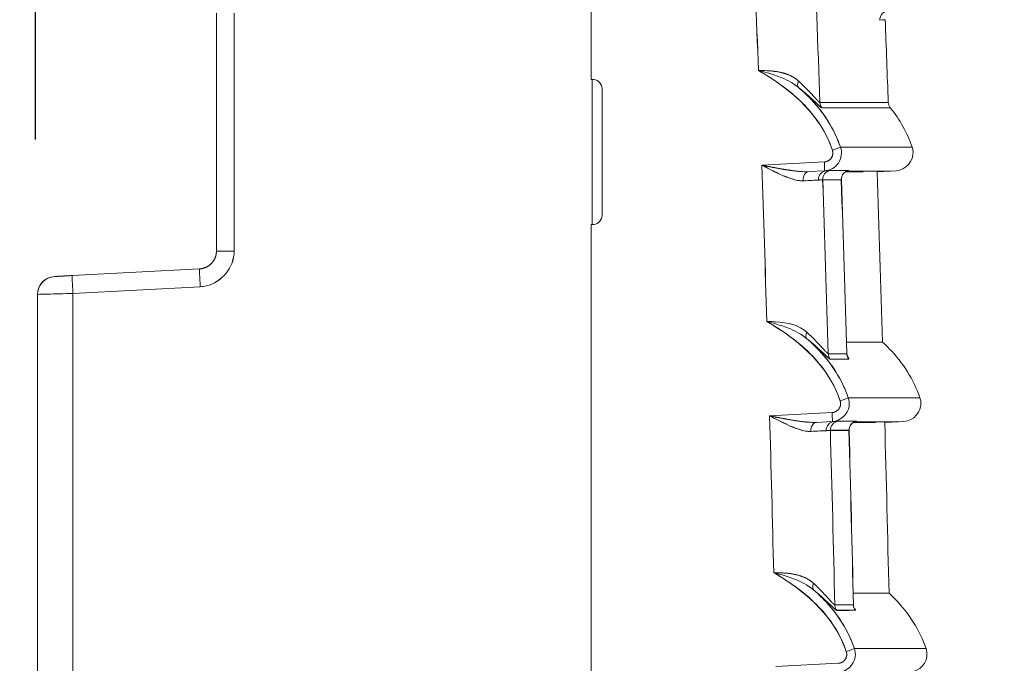
# Model space of a CAD drawing. Units: inches. Extents: x -242 to 598, y 2 to 596.
# Drawn here: x -60 to -32, y 260 to 277 of the extents above; entities that cross this region are included whole.
import ezdxf

# ---------------------------------------------------------------- set-up
doc = ezdxf.new("R2010")
doc.units = ezdxf.units.IN
doc.header["$MEASUREMENT"] = 0
doc.layers.add('Dimensions', color=7, linetype='Continuous')
doc.styles.get("Standard").update_dxf_attribs({"font": 'romans.shx', "width": 0.8})
doc.dimstyles.new('SLDDIMSTYLE2', dxfattribs={"dimscale": 5, "dimtxt": 1.28, "dimasz": 1.5, "dimexe": 1, "dimexo": 1, "dimgap": 0.926042, "dimtad": 1, "dimdec": 0, "dimrnd": 1e-09, "dimzin": 12, "dimdsep": 46, "dimtxsty": 'Standard', "dimcen": 2, "dimadec": 0, "dimazin": 3, "dimtfac": 1, "dimtdec": 0, "dimtmove": 0, "dimatfit": 0, "dimfxl": 1, "dimfrac": 2, "dimtolj": 1, "dimtzin": 12, "dimarcsym": 0})

# ---------------------------------------------------------------- blocks, each defined once
blk = doc.blocks.new('*D7')
at = {"layer": 'Defpoints', "color": 0, "transparency": 16777216}
for p in [(-59.154, 326.535), (-32.155, 284.013), (-59.154, 269.13)]:
    blk.add_point(p, dxfattribs=at)
at = {"layer": 'Dimensions', "color": 0, "lineweight": -2, "transparency": 16777216}
for p, q in [((-59.154, 274.13), (-59.154, 331.535)), ((-32.155, 289.013), (-32.155, 331.535)), ((-39.655, 326.535), (-51.654, 326.535))]:
    blk.add_line(p, q, dxfattribs=at)
at = {"layer": 'Dimensions', "color": 0, "transparency": 16777216}
for points in [[(-51.654, 327.785), (-51.654, 325.285), (-59.154, 326.535)], [(-39.655, 327.785), (-39.655, 325.285), (-32.155, 326.535)]]:
    blk.add_solid(points, dxfattribs=at)
at = {"layer": 'Dimensions', "color": 0, "transparency": 16777216, "insert": (-45.655, 334.365), "char_height": 6.4, "attachment_point": 5}
blk.add_mtext('\\A1;27', dxfattribs=at)
blk = doc.blocks.new('*D8')
at = {"layer": 'Defpoints', "color": 0, "transparency": 16777216}
for p in [(-51.671, 280.747), (-94.154, 190.76), (-58.162, 190.76)]:
    blk.add_point(p, dxfattribs=at)
at = {"layer": 'Dimensions', "color": 0, "lineweight": -2, "transparency": 16777216}
for p, q in [((-56.671, 280.747), (-99.154, 280.747)), ((-94.154, 273.247), (-94.154, 198.26)), ((-63.162, 190.76), (-99.154, 190.76))]:
    blk.add_line(p, q, dxfattribs=at)
at = {"layer": 'Dimensions', "color": 0, "transparency": 16777216}
for points in [[(-95.404, 273.247), (-92.904, 273.247), (-94.154, 280.747)], [(-95.404, 198.26), (-92.904, 198.26), (-94.154, 190.76)]]:
    blk.add_solid(points, dxfattribs=at)
at = {"layer": 'Dimensions', "color": 0, "transparency": 16777216, "insert": (-101.984, 235.753), "char_height": 6.4, "attachment_point": 5, "rotation": 90}
blk.add_mtext('\\A1;90', dxfattribs=at)
blk = doc.blocks.new('*D9')
at = {"layer": 'Defpoints', "color": 0, "transparency": 16777216}
for p in [(-43.666, 292.737), (-109.154, 178.621), (-36.136, 178.621)]:
    blk.add_point(p, dxfattribs=at)
at = {"layer": 'Dimensions', "color": 0, "lineweight": -2, "transparency": 16777216}
for p, q in [((-48.666, 292.737), (-114.154, 292.737)), ((-109.154, 285.237), (-109.154, 186.121)), ((-41.136, 178.621), (-114.154, 178.621))]:
    blk.add_line(p, q, dxfattribs=at)
at = {"layer": 'Dimensions', "color": 0, "transparency": 16777216}
for points in [[(-110.404, 285.237), (-107.904, 285.237), (-109.154, 292.737)], [(-110.404, 186.121), (-107.904, 186.121), (-109.154, 178.621)]]:
    blk.add_solid(points, dxfattribs=at)
at = {"layer": 'Dimensions', "color": 0, "transparency": 16777216, "insert": (-116.984, 235.679), "char_height": 6.4, "attachment_point": 5, "rotation": 90}
blk.add_mtext('\\A1;114', dxfattribs=at)

msp = doc.modelspace()

# ---------------------------------------------------------------- linework, layer by layer
at = {"color": 7, "linetype": 'Continuous', "lineweight": 18, "extrusion": (0, 1, 0)}
for p, q in [((-43.666, 275.801), (-43.666, 289.496)), ((-43.666, 289.496), (-43.666, 275.801)), ((-54.115, 277.644), (-54.115, 271.021)), ((-54.115, 271.021), (-54.115, 277.644)), ((-53.621, 271.021), (-53.621, 277.644)), ((-53.621, 277.644), (-53.621, 271.021)), ((-43.594, 275.794), (-43.666, 275.801)), ((-43.594, 275.794), (-43.666, 275.801)), ((-43.638, 275.798), (-43.638, 271.759)), ((-43.638, 271.759), (-43.638, 275.798)), ((-43.367, 272.012), (-43.367, 275.546)), ((-43.367, 272.012), (-43.367, 275.546)), ((-37.171, 273.503), (-38.915, 273.412)), ((-37.171, 273.503), (-38.915, 273.412)), ((-37.605, 273.231), (-37.166, 273.254)), ((-37.166, 273.254), (-37.605, 273.231)), ((-35.698, 273.226), (-35.323, 273.246)), ((-35.698, 273.226), (-35.323, 273.246)), ((-35.323, 273.246), (-35.169, 273.254)), ((-35.323, 273.246), (-35.169, 273.254)), ((-43.594, 271.763), (-43.666, 271.757)), ((-43.666, 271.757), (-43.594, 271.763)), ((-43.666, 182.207), (-43.666, 271.757)), ((-43.666, 271.757), (-43.666, 182.207)), ((-54.115, 271.021), (-53.621, 271.021)), ((-58.137, 270.337), (-54.588, 270.523)), ((-54.588, 270.523), (-58.137, 270.337)), ((-59.104, 193.081), (-59.104, 269.813)), ((-58.115, 269.839), (-54.566, 270.025)), ((-54.566, 270.025), (-58.115, 269.839)), ((-58.115, 193.081), (-58.115, 269.839)), ((-58.115, 269.839), (-58.115, 193.081)), ((-36.955, 266.522), (-38.697, 266.43)), ((-36.955, 266.522), (-38.697, 266.43)), ((-37.39, 266.249), (-36.95, 266.272)), ((-36.95, 266.272), (-37.39, 266.249)), ((-35.487, 266.244), (-35.107, 266.264)), ((-35.487, 266.244), (-35.107, 266.264)), ((-35.107, 266.264), (-34.953, 266.272)), ((-35.107, 266.264), (-34.953, 266.272)), ((-36.783, 259.539), (-38.523, 259.448))]:
    msp.add_line(p, q, dxfattribs=at)
at = {"color": 7, "linetype": 'Continuous', "lineweight": 18}
for centre, radius, start, end in [((-1132.299, 235.861), 1097.613, 2.051701, 2.172149), ((-1132.299, 235.861), 1097.613, 2.051701, 2.172149), ((-35.14, 275.166), 0.249, 182.0523, 219.1138), ((-58.606, 269.813), 0.499, 93, 180)]:
    msp.add_arc(centre, radius, start, end, dxfattribs=at)
at = {"color": 7, "linetype": 'Continuous', "lineweight": 18, "extrusion": (0, 0, -1)}
msp.add_arc((35.14, 275.166), 0.249, 320.8862, 357.9477, dxfattribs=at)
at = {"color": 7, "linetype": 'Continuous', "lineweight": 18}
for centre, major_axis, ratio, start_param, end_param in [((-1127.539, 235.862), (0, 1089.935), 0.999391, -1.533916, -1.529929), ((-43.615, 275.547), (0.168, -0.183), 0.99425, 1.269672, 1.890545), ((-37.725, 275.76), (-0.156, -0.195), 0.562467, -1.120154, -0.055805), ((-37.045, 275.165), (0, -0.249), 0.997612, -1.535521, -0.890095), ((-832.862, 274.677), (797.528, 0.332), 0.000001, 0, 0.069133), ((-36.955, 273.833), (-0.235, -0.08), 0.011278, -4.685432, -3.20822), ((-831.984, 273.912), (797.262, 0.001), 0, -0.000001, 0.070812), ((-1127.541, 235.862), (0, 1089.936), 0.999391, -1.540335, -1.536338), ((-37.179, 273.501), (-0.013, 0.247), 0.034851, -3.138458, -1.565549), ((-37.593, 272.984), (0.01, -0.248), 0.685611, -3.1314, -1.569244), ((-37.105, 273.006), (0, 0.248), 0.930282, 0.050376, 1.609798), ((-36.972, 273.017), (0.116, 0.219), 0.993763, 0.663247, 2.095594), ((-489.625, 249.416), (454.46, 23.734), 0.004874, 0.092458, 0.093635), ((-832.743, 273.32), (797.634, -0.059), 0, 0.058962, 0.069135), ((-36.452, 273.017), (0.126, 0.214), 0.994098, 0.70873, 2.141656), ((-832.95, 273.007), (797.635, 0), 0.000004, 0.058946, 0.069116), ((-1131.779, 235.861), (-231.949, 1070.877), 1, -1.754617, -1.750191), ((-43.615, 272.01), (-0.168, -0.183), 0.99425, 1.251048, 1.871921), ((-54.562, 270.025), (-0.026, 0.498), 0.008715, 0, 1.57034), ((-37.492, 268.764), (-0.157, -0.194), 0.563077, -1.121421, -0.056101), ((-36.816, 268.167), (0, -0.249), 0.997614, -1.542269, -0.89557), ((-832.95, 268.16), (797.789, 0.003), 0.000059, -0.069094, -0.058933), ((-36.297, 268.168), (0, -0.249), 0.998264, -1.54228, -0.895134), ((-832.879, 267.432), (797.773, 0.581), 0.000001, -0.069102, -0.05894), ((-36.739, 266.852), (-0.235, -0.08), 0.011278, -4.685432, -3.208211), ((-831.769, 266.93), (797.262, 0.001), 0, -0.000001, 0.070802), ((-36.963, 266.52), (-0.013, 0.247), 0.034851, -3.138458, -1.565549), ((-1127.55, 235.861), (0, 1089.946), 0.999391, -1.546754, -1.542746), ((-37.378, 266.002), (0.01, -0.248), 0.685592, -3.131428, -1.573547), ((-36.889, 266.025), (0, -0.248), 0.930949, -3.091062, -1.537591), ((-36.756, 266.035), (0.117, 0.219), 0.993816, 0.663891, 2.091183), ((-493.305, 242.23), (458.356, 23.94), 0.004853, 0.092047, 0.093224), ((-36.238, 266.035), (0.127, 0.214), 0.994147, 0.709743, 2.137806), ((-832.959, 266.167), (797.859, -0.141), 0, -0.069088, -0.05893), ((-832.95, 266.027), (797.85, 0), 0.000005, 0.05893, 0.069088), ((-1131.778, 235.861), (74.493, 1093.173), 1, -1.479663, -1.475223), ((-37.304, 261.767), (-0.157, -0.194), 0.563693, -1.122705, -0.056396), ((-36.631, 261.168), (0, -0.249), 0.997616, -1.548945, -0.900906), ((-832.95, 261.163), (797.972, 0.004), 0.000078, -0.06907, -0.058919), ((-832.858, 260.235), (797.935, 0.781), 0.000003, -0.06908, -0.058928), ((-36.113, 261.169), (0, -0.249), 0.998265, -1.548956, -0.900422), ((-36.567, 259.869), (-0.235, -0.08), 0.011278, -4.685432, -3.208204), ((-831.597, 259.948), (797.262, 0.001), 0, -0.000001, 0.070795)]:
    msp.add_ellipse(centre, major_axis=major_axis, ratio=ratio, start_param=start_param, end_param=end_param, dxfattribs=at)
at = {"color": 7, "linetype": 'Continuous', "lineweight": 18, "extrusion": (0, 0, -1)}
for centre, major_axis, ratio, start_param, end_param in [((-1127.538, 235.862), (0, -1089.933), 0.999391, -1.611663, -1.607676), ((-1127.589, 235.862), (0, -1091.669), 0.999389, -1.611226, -1.606799), ((-1127.593, 235.861), (0.001, -1091.673), 0.999389, -1.611225, -1.606798), ((-35.378, 277.461), (-0.161, -0.189), 0.993936, 0.822122, 2.350671), ((-829.519, 207.994), (794.044, 69.469), 0, 0, 0.019491), ((-37.725, 275.76), (-0.156, -0.195), 0.562467, 0.055805, 1.120154), ((-37.045, 275.165), (0, 0.249), 0.997612, -2.251497, -1.606072), ((-36.955, 273.833), (-0.235, -0.08), 0.01128, -3.074964, -1.597752), ((-1127.538, 235.862), (0, -1089.934), 0.999391, -1.605255, -1.601257), ((-37.179, 273.501), (-0.013, 0.247), 0.034851, -4.717636, -3.144728), ((-37.593, 272.984), (-0.01, 0.248), 0.685612, -1.572349, -0.010192), ((-37.105, 273.006), (0, 0.248), 0.930282, -1.609798, -0.050376), ((-36.972, 273.017), (-0.116, -0.219), 0.993763, 1.045998, 2.478346), ((-832.433, 273.264), (797.323, -0.004), 0.000005, -0.069137, -0.05896), ((-36.452, 273.017), (-0.126, -0.214), 0.994098, 0.999936, 2.432863), ((-941.54, 273.163), (905.842, 0.063), 0, -0.044104, -0.029464), ((-832.582, 273.246), (797.259, 0), 0, -0.055262, 0), ((-38.958, 272.905), (1.743, 0.096), 0.004328, -0.815343, -0.374879), ((-1127.591, 235.861), (0, -1091.672), 0.999389, -1.604829, -1.600387), ((-832.946, 273.104), (797.632, -0.097), 0, -0.069116, -0.058946), ((-1127.596, 235.861), (0.001, -1091.676), 0.999389, -1.604828, -1.600386), ((-1131.778, 235.861), (246.224, -1067.684), 1, -1.378051, -1.373626), ((-58.111, 269.839), (-0.026, 0.498), 0.008715, -1.57034, 0), ((-37.492, 268.764), (-0.157, -0.194), 0.563077, 0.056101, 1.121421), ((-942.135, 269.559), (-906.586, 1.077), 0.000001, 3.141593, 3.141616), ((-832.985, 267.447), (797.824, 0.714), 0.000001, 0.058933, 0.069093), ((-36.816, 268.167), (0, 0.249), 0.997614, -2.246022, -1.599324), ((-36.297, 268.168), (0, 0.249), 0.998264, -2.246458, -1.599313), ((-832.428, 268.014), (797.321, -0.001), 0.000048, 0.058938, 0.069106), ((-36.739, 266.852), (-0.235, -0.08), 0.01128, -3.074973, -1.597752), ((-36.963, 266.52), (-0.013, 0.247), 0.034851, -4.717636, -3.144727), ((-1127.546, 235.861), (0, -1089.942), 0.999391, -1.598846, -1.594838), ((-37.378, 266.002), (-0.01, 0.248), 0.685593, -1.568046, -0.010165), ((-36.889, 266.025), (0, 0.248), 0.930949, -1.604003, -0.050531), ((-36.756, 266.035), (-0.117, -0.219), 0.993816, 1.050409, 2.477702), ((-832.674, 266.368), (797.78, -0.089), 0, 0.058952, 0.069113), ((-832.216, 266.284), (797.321, -0.005), 0.000007, -0.069116, -0.058949), ((-36.238, 266.035), (-0.127, -0.214), 0.994147, 1.003788, 2.431848), ((-941.361, 266.18), (905.874, 0.064), 0, -0.044022, -0.023751), ((-832.366, 266.264), (797.259, 0), 0.000001, -0.055275, 0.000011), ((-38.742, 265.924), (1.743, 0.097), 0.004296, -0.815423, -0.373163), ((-1127.598, 235.861), (0, -1091.678), 0.999389, -1.598432, -1.593975), ((-1127.598, 235.861), (0.001, -1091.678), 0.999389, -1.598432, -1.593975), ((-1131.777, 235.861), (-70.157, -1093.459), 1, -1.662404, -1.657964), ((-37.304, 261.767), (-0.157, -0.194), 0.563693, 0.056396, 1.122706), ((-941.883, 262.565), (-906.514, 1.073), 0.000001, 3.141593, 3.161693), ((-832.974, 260.237), (797.997, 0.928), 0.000004, 0.058919, 0.06907), ((-36.631, 261.168), (0, 0.249), 0.997616, -2.240687, -1.592647), ((-832.243, 261.017), (797.319, 0), 0.000066, 0.058924, 0.069084), ((-36.113, 261.169), (0, 0.249), 0.998265, -2.24117, -1.592636), ((-36.567, 259.869), (-0.235, -0.08), 0.01128, -3.07498, -1.597752)]:
    msp.add_ellipse(centre, major_axis=major_axis, ratio=ratio, start_param=start_param, end_param=end_param, dxfattribs=at)
at = {"color": 7, "linetype": 'Continuous', "lineweight": 18}
for points, degree in [([(-38.768, 276.043), (-38.846, 276.047), (-38.927, 276.049), (-39.009, 276.049)], 3), ([(-38.767, 275.986), (-38.847, 276.009), (-38.928, 276.03), (-39.009, 276.049)], 3), ([(-38.872, 276.047), (-38.907, 276.048), (-38.941, 276.049), (-38.975, 276.049), (-39.009, 276.049)], 4), ([(-37.892, 275.755), (-38.05, 275.903), (-38.271, 275.996), (-38.518, 276.031), (-38.77, 276.043)], 4), ([(-38.769, 275.986), (-38.625, 275.944), (-38.483, 275.896), (-38.352, 275.843)], 3), ([(-38.089, 275.712), (-38.173, 275.762), (-38.261, 275.805), (-38.352, 275.844)], 3), ([(-43.584, 275.793), (-43.633, 275.798), (-43.666, 275.801), (-43.666, 275.801)], 3), ([(-43.594, 275.794), (-43.472, 275.784), (-43.367, 275.669), (-43.367, 275.546)], 3), ([(-38.089, 275.712), (-38.016, 275.668), (-37.948, 275.622), (-37.887, 275.571)], 3), ([(-37.887, 275.571), (-37.945, 275.618), (-38.006, 275.661), (-38.07, 275.701)], 3), ([(-38.043, 275.684), (-38.043, 275.684), (-38.043, 275.684), (-38.043, 275.684), (-38.043, 275.684), (-38.043, 275.684)], 5), ([(-38.043, 275.684), (-38.043, 275.684), (-38.043, 275.684), (-38.043, 275.684)], 3), ([(-38.042, 275.683), (-38.042, 275.683), (-38.042, 275.683), (-38.042, 275.683)], 3), ([(-38.042, 275.683), (-38.042, 275.683), (-38.042, 275.683), (-38.042, 275.683)], 3), ([(-37.294, 275.156), (-37.298, 275.156), (-37.306, 275.161), (-37.316, 275.17)], 3), ([(-35.389, 275.157), (-35.389, 275.157), (-35.58, 275.159), (-35.961, 275.157), (-36.532, 275.157), (-37.294, 275.156)], 5), ([(-37.239, 275.008), (-35.969, 275.008), (-35.334, 275.009), (-35.334, 275.009)], 3), ([(-34.723, 273.913), (-34.859, 274.314), (-35.069, 274.684), (-35.334, 275.009)], 3), ([(-34.723, 273.913), (-34.859, 274.314), (-35.069, 274.684), (-35.334, 275.009)], 3), ([(-38.915, 273.412), (-38.757, 273.332), (-38.601, 273.251), (-38.439, 273.177)], 3), ([(-37.782, 273.232), (-38.011, 273.244), (-38.241, 273.284), (-38.464, 273.321), (-38.69, 273.368), (-38.915, 273.412)], 5), ([(-38.33, 273.301), (-38.33, 273.301), (-38.33, 273.301), (-38.33, 273.302)], 3), ([(-38.329, 273.302), (-38.329, 273.301), (-38.329, 273.301), (-38.329, 273.301)], 3), ([(-38.172, 273.275), (-38.172, 273.275), (-38.172, 273.276), (-38.172, 273.276)], 3), ([(-38.171, 273.275), (-38.171, 273.275), (-38.171, 273.275), (-38.171, 273.276), (-38.171, 273.276), (-38.171, 273.276)], 5), ([(-38.171, 273.276), (-38.171, 273.276), (-38.171, 273.275), (-38.171, 273.275)], 3), ([(-38.171, 273.276), (-38.171, 273.276), (-38.171, 273.275), (-38.171, 273.275)], 3), ([(-37.782, 273.232), (-37.719, 273.229), (-37.659, 273.228), (-37.605, 273.231)], 3), ([(-37.117, 273.254), (-37.061, 273.256), (-37.028, 273.261), (-37.014, 273.261)], 3), ([(-36.579, 273.226), (-36.579, 273.226), (-36.579, 273.226), (-36.579, 273.226)], 3), ([(-36.495, 273.261), (-36.483, 273.261), (-36.489, 273.257), (-36.512, 273.254)], 3), ([(-36.495, 273.261), (-36.483, 273.261), (-36.489, 273.257), (-36.512, 273.254)], 3), ([(-36.512, 273.254), (-36.498, 273.256), (-36.49, 273.258), (-36.486, 273.26), (-36.488, 273.261), (-36.495, 273.261)], 5), ([(-36.495, 273.261), (-36.483, 273.261), (-36.489, 273.257), (-36.512, 273.254)], 3), ([(-36.512, 273.254), (-36.512, 273.254), (-36.512, 273.254), (-36.512, 273.254)], 3), ([(-35.698, 273.226), (-35.645, 271.645), (-35.595, 270.063), (-35.549, 268.482)], 3), ([(-38.168, 273.062), (-38.168, 273.062), (-38.168, 273.062), (-38.168, 273.062), (-38.168, 273.062), (-38.168, 273.062)], 5), ([(-38.168, 273.062), (-38.168, 273.062), (-38.168, 273.062), (-38.168, 273.062)], 3), ([(-38.167, 273.062), (-38.167, 273.062), (-38.167, 273.062), (-38.167, 273.061)], 3), ([(-38.167, 273.062), (-38.167, 273.062), (-38.167, 273.062), (-38.167, 273.061)], 3), ([(-37.336, 272.997), (-37.27, 273), (-37.231, 273.007), (-37.219, 273.007)], 3), ([(-37.336, 272.997), (-37.296, 272.999), (-37.264, 273.002), (-37.241, 273.006), (-37.226, 273.007), (-37.219, 273.007)], 5), ([(-36.696, 273.006), (-36.696, 273.007), (-36.697, 273.007), (-36.7, 273.007)], 3), ([(-36.7, 273.007), (-36.697, 273.007), (-36.696, 273.007), (-36.696, 273.006)], 3), ([(-36.696, 273.006), (-36.641, 271.393), (-36.59, 269.779), (-36.543, 268.166)], 3), ([(-43.367, 272.012), (-43.367, 271.888), (-43.472, 271.774), (-43.594, 271.763)], 3), ([(-54.588, 270.523), (-54.437, 270.531), (-54.289, 270.596), (-54.173, 270.718), (-54.115, 270.87), (-54.115, 271.021)], 5), ([(-58.632, 270.311), (-58.632, 270.311), (-58.571, 270.314), (-58.448, 270.321), (-58.293, 270.329), (-58.137, 270.337)], 5), ([(-58.137, 270.337), (-58.397, 270.323), (-58.632, 270.311), (-58.632, 270.311)], 3), ([(-59.104, 269.813), (-59.104, 270.065), (-58.884, 270.298), (-58.632, 270.311)], 3), ([(-38.532, 269.05), (-38.611, 269.054), (-38.692, 269.056), (-38.773, 269.057)], 3), ([(-38.532, 268.993), (-38.612, 269.016), (-38.693, 269.037), (-38.773, 269.057)], 3), ([(-37.659, 268.76), (-37.869, 268.958), (-38.198, 269.029), (-38.534, 269.05)], 3), ([(-38.534, 268.993), (-38.39, 268.951), (-38.249, 268.903), (-38.118, 268.85)], 3), ([(-38.048, 268.974), (-38.048, 268.975), (-38.048, 268.975), (-38.048, 268.975)], 3), ([(-38.048, 268.974), (-38.048, 268.974), (-38.048, 268.974), (-38.048, 268.975), (-38.048, 268.975), (-38.048, 268.975)], 5), ([(-38.048, 268.974), (-38.048, 268.974), (-38.048, 268.974), (-38.048, 268.974)], 3), ([(-37.856, 268.718), (-37.94, 268.768), (-38.028, 268.811), (-38.118, 268.85)], 3), ([(-37.856, 268.718), (-37.783, 268.673), (-37.716, 268.627), (-37.655, 268.576)], 3), ([(-37.655, 268.576), (-37.712, 268.623), (-37.773, 268.667), (-37.837, 268.706)], 3), ([(-37.065, 268.16), (-37.07, 268.16), (-37.079, 268.166), (-37.091, 268.177)], 3), ([(-36.546, 268.16), (-36.544, 268.16), (-36.543, 268.162), (-36.543, 268.166)], 3), ([(-36.532, 268.102), (-36.496, 268.047), (-36.479, 268.011), (-36.491, 268.011)], 3), ([(-36.532, 268.102), (-36.532, 268.102), (-36.532, 268.102), (-36.532, 268.102)], 3), ([(-36.491, 268.011), (-36.487, 268.011), (-36.486, 268.016), (-36.488, 268.024), (-36.493, 268.036), (-36.501, 268.051)], 5), ([(-38.697, 266.43), (-38.538, 266.35), (-38.381, 266.269), (-38.218, 266.194)], 3), ([(-37.566, 266.251), (-37.794, 266.262), (-38.024, 266.302), (-38.246, 266.34), (-38.472, 266.386), (-38.697, 266.43)], 5), ([(-38.113, 266.32), (-38.113, 266.32), (-38.113, 266.32), (-38.113, 266.32)], 3), ([(-38.113, 266.32), (-38.113, 266.32), (-38.113, 266.32), (-38.113, 266.319)], 3), ([(-37.957, 266.294), (-37.957, 266.294), (-37.957, 266.294), (-37.957, 266.294)], 3), ([(-37.957, 266.294), (-37.957, 266.294), (-37.957, 266.294), (-37.957, 266.294), (-37.957, 266.294), (-37.957, 266.294)], 5), ([(-37.956, 266.294), (-37.956, 266.294), (-37.956, 266.294), (-37.956, 266.294)], 3), ([(-37.566, 266.251), (-37.503, 266.247), (-37.444, 266.247), (-37.39, 266.249)], 3), ([(-36.9, 266.272), (-36.845, 266.275), (-36.813, 266.279), (-36.799, 266.279)], 3), ([(-36.364, 266.244), (-36.364, 266.244), (-36.364, 266.244), (-36.364, 266.244)], 3), ([(-36.324, 266.264), (-36.324, 266.264), (-36.324, 266.264), (-36.324, 266.264)], 3), ([(-36.28, 266.279), (-36.268, 266.279), (-36.274, 266.275), (-36.297, 266.273)], 3), ([(-36.28, 266.279), (-36.268, 266.279), (-36.274, 266.275), (-36.297, 266.273)], 3), ([(-36.28, 266.279), (-36.268, 266.279), (-36.274, 266.275), (-36.297, 266.273)], 3), ([(-36.297, 266.273), (-36.297, 266.273), (-36.297, 266.273), (-36.297, 266.273)], 3), ([(-35.487, 266.244), (-35.445, 264.66), (-35.406, 263.076), (-35.369, 261.491)], 3), ([(-37.954, 266.082), (-37.954, 266.082), (-37.954, 266.082), (-37.954, 266.082)], 3), ([(-37.954, 266.082), (-37.954, 266.082), (-37.954, 266.082), (-37.954, 266.082), (-37.954, 266.082), (-37.954, 266.082)], 5), ([(-37.954, 266.082), (-37.954, 266.082), (-37.954, 266.082), (-37.954, 266.081)], 3), ([(-37.119, 266.017), (-37.055, 266.02), (-37.016, 266.027), (-37.004, 266.027)], 3), ([(-37.119, 266.017), (-37.08, 266.019), (-37.049, 266.022), (-37.026, 266.025), (-37.011, 266.027), (-37.004, 266.027)], 5), ([(-36.482, 266.026), (-36.482, 266.027), (-36.483, 266.027), (-36.485, 266.027)], 3), ([(-36.485, 266.027), (-36.483, 266.027), (-36.482, 266.027), (-36.482, 266.026)], 3), ([(-36.482, 266.026), (-36.437, 264.407), (-36.396, 262.788), (-36.359, 261.168)], 3), ([(-38.341, 262.056), (-38.42, 262.06), (-38.501, 262.062), (-38.583, 262.063)], 3), ([(-38.341, 261.998), (-38.421, 262.022), (-38.502, 262.043), (-38.583, 262.063)], 3), ([(-38.443, 262.06), (-38.478, 262.061), (-38.513, 262.062), (-38.548, 262.063), (-38.583, 262.063)], 4), ([(-37.471, 261.764), (-37.627, 261.913), (-37.847, 262.006), (-38.093, 262.043), (-38.343, 262.056)], 4), ([(-38.343, 261.999), (-38.2, 261.956), (-38.06, 261.908), (-37.93, 261.855)], 3), ([(-37.668, 261.722), (-37.751, 261.772), (-37.839, 261.816), (-37.93, 261.855)], 3), ([(-37.86, 261.98), (-37.86, 261.98), (-37.86, 261.98), (-37.86, 261.98)], 3), ([(-37.859, 261.98), (-37.859, 261.98), (-37.859, 261.98), (-37.859, 261.98), (-37.859, 261.98), (-37.859, 261.98)], 5), ([(-37.859, 261.98), (-37.859, 261.98), (-37.859, 261.98), (-37.859, 261.979)], 3), ([(-37.668, 261.722), (-37.595, 261.677), (-37.528, 261.631), (-37.467, 261.579)], 3), ([(-37.467, 261.579), (-37.524, 261.627), (-37.585, 261.67), (-37.649, 261.71)], 3), ([(-36.88, 261.163), (-36.885, 261.163), (-36.894, 261.169), (-36.906, 261.179)], 3), ([(-36.362, 261.163), (-36.36, 261.163), (-36.359, 261.165), (-36.359, 261.168)], 3), ([(-36.348, 261.104), (-36.348, 261.104), (-36.348, 261.104), (-36.348, 261.104)], 3), ([(-36.318, 261.055), (-36.304, 261.029), (-36.3, 261.014), (-36.308, 261.014)], 3), ([(-36.308, 261.014), (-36.303, 261.014), (-36.302, 261.018), (-36.305, 261.027), (-36.31, 261.04), (-36.318, 261.055)], 5)]:
    msp.add_open_spline(points, degree=degree, dxfattribs=at)
for points, degree, knots in [([(-39.009, 276.049), (-38.529, 275.773), (-38.078, 275.457), (-37.71, 275.07), (-37.372, 274.714), (-37.106, 274.296), (-36.948, 273.833)], 3, [0, 0, 0, 0, 1.624879, 1.624879, 1.624879, 3.116413, 3.116413, 3.116413, 3.116413]), ([(-39.009, 276.049), (-38.166, 275.564), (-37.412, 274.93), (-37.04, 274.072), (-37.006, 273.994), (-36.975, 273.914), (-36.948, 273.833)], 3, [0, 0, 0, 0, 2.879145, 2.879145, 2.879145, 3.142647, 3.142647, 3.142647, 3.142647]), ([(-38.087, 275.89), (-38.156, 275.926), (-38.237, 275.958), (-38.331, 275.982), (-38.349, 275.987), (-38.367, 275.991), (-38.386, 275.996)], 3, [0.3383789, 0.3383789, 0.3383789, 0.3383789, 0.6466318, 0.6466318, 0.6466318, 0.7056732, 0.7056732, 0.7056732, 0.7056732]), ([(-37.316, 275.17), (-37.335, 275.186), (-37.362, 275.214), (-37.396, 275.25), (-37.495, 275.359), (-37.621, 275.493), (-37.705, 275.579), (-37.796, 275.666), (-37.892, 275.755)], 5, [3.929486, 3.929486, 3.929486, 3.929486, 3.929486, 3.929486, 4.666834, 4.666834, 4.666834, 5.907817, 5.907817, 5.907817, 5.907817, 5.907817, 5.907817]), ([(-36.721, 273.913), (-36.891, 274.412), (-37.178, 274.864), (-37.538, 275.241), (-37.648, 275.357), (-37.765, 275.467), (-37.887, 275.571)], 3, [0, 0, 0, 0, 1.578823, 1.578823, 1.578823, 2.064074, 2.064074, 2.064074, 2.064074]), ([(-37.887, 275.571), (-37.713, 275.432), (-37.557, 275.291), (-37.434, 275.175), (-37.336, 275.084), (-37.258, 275.008), (-37.239, 275.008)], 3, [-5.907817, -5.907817, -5.907817, -5.907817, -4.666834, -4.666834, -4.666834, -3.688915, -3.688915, -3.688915, -3.688915]), ([(-37.887, 275.571), (-37.777, 275.477), (-37.67, 275.378), (-37.569, 275.274), (-37.194, 274.888), (-36.896, 274.427), (-36.721, 273.913)], 3, [0, 0, 0, 0, 0.437816, 0.437816, 0.437816, 2.063364, 2.063364, 2.063364, 2.063364]), ([(-37.239, 275.008), (-37.264, 275.008), (-37.384, 275.131), (-37.54, 275.274), (-37.648, 275.372), (-37.773, 275.479), (-37.887, 275.571)], 3, [0, 0, 0, 0, 0.994042, 0.994042, 0.994042, 1.675318, 1.675318, 1.675318, 1.675318]), ([(-36.721, 273.913), (-36.671, 273.768), (-36.694, 273.599), (-36.78, 273.472), (-36.823, 273.409), (-36.88, 273.356), (-36.947, 273.318), (-37.014, 273.28), (-37.09, 273.258), (-37.166, 273.254)], 3, [0, 0, 0, 0, 0.4654391, 0.4654391, 0.4654391, 0.6981071, 0.6981071, 0.6981071, 0.9307363, 0.9307363, 0.9307363, 0.9307363]), ([(-35.169, 273.254), (-34.902, 273.268), (-34.676, 273.528), (-34.698, 273.795), (-34.702, 273.835), (-34.71, 273.875), (-34.723, 273.913)], 3, [0, 0, 0, 0, 0.884585, 0.884585, 0.884585, 1.017569, 1.017569, 1.017569, 1.017569]), ([(-35.169, 273.254), (-34.902, 273.268), (-34.676, 273.528), (-34.698, 273.795), (-34.702, 273.835), (-34.71, 273.875), (-34.723, 273.913)], 3, [0, 0, 0, 0, 0.884585, 0.884585, 0.884585, 1.017569, 1.017569, 1.017569, 1.017569]), ([(-36.948, 273.833), (-36.946, 273.827), (-36.943, 273.818), (-36.941, 273.81), (-36.936, 273.788), (-36.934, 273.765), (-36.934, 273.751), (-36.936, 273.715), (-36.944, 273.68), (-36.951, 273.66), (-36.98, 273.597), (-37.03, 273.547), (-37.073, 273.52), (-37.124, 273.505), (-37.171, 273.503)], 5, [21.651951, 21.651951, 21.651951, 21.651951, 21.651951, 21.651951, 21.747636, 21.747636, 21.747636, 21.904897, 21.904897, 21.904897, 22.141259, 22.141259, 22.141259, 22.687383, 22.687383, 22.687383, 22.687383, 22.687383, 22.687383]), ([(-36.948, 273.833), (-36.946, 273.828), (-36.944, 273.821), (-36.942, 273.814), (-36.94, 273.807), (-36.939, 273.8), (-36.938, 273.793), (-36.934, 273.77), (-36.934, 273.746), (-36.936, 273.722), (-36.941, 273.687), (-36.952, 273.653), (-36.97, 273.623), (-36.988, 273.593), (-37.013, 273.568), (-37.042, 273.547), (-37.061, 273.534), (-37.082, 273.524), (-37.104, 273.516), (-37.115, 273.512), (-37.126, 273.509), (-37.137, 273.507), (-37.149, 273.505), (-37.16, 273.504), (-37.171, 273.503)], 3, [0, 0, 0, 0, 0.021405, 0.021405, 0.021405, 0.0428101, 0.0428101, 0.0428101, 0.1131696, 0.1131696, 0.1131696, 0.2189191, 0.2189191, 0.2189191, 0.3248244, 0.3248244, 0.3248244, 0.3949182, 0.3949182, 0.3949182, 0.4290882, 0.4290882, 0.4290882, 0.4632578, 0.4632578, 0.4632578, 0.4632578]), ([(-38.915, 273.412), (-38.73, 273.375), (-38.491, 273.328), (-38.254, 273.289), (-38.092, 273.262), (-37.932, 273.241), (-37.789, 273.233)], 3, [0, 0, 0, 0, 0.686984, 0.686984, 0.686984, 1.155421, 1.155421, 1.155421, 1.155421]), ([(-38.915, 273.412), (-38.597, 273.252), (-38.28, 273.072), (-37.963, 272.998), (-37.895, 272.983), (-37.828, 272.973), (-37.763, 272.976)], 3, [-3.451785, -3.451785, -3.451785, -3.451785, -1.653361, -1.653361, -1.653361, -1.272337, -1.272337, -1.272337, -1.272337]), ([(-38.303, 273.116), (-38.233, 273.086), (-38.154, 273.054), (-38.07, 273.028), (-37.966, 272.995), (-37.859, 272.971), (-37.763, 272.976)], 3, [0.8164644, 0.8164644, 0.8164644, 0.8164644, 1.0636167, 1.0636167, 1.0636167, 1.3674492, 1.3674492, 1.3674492, 1.3674492]), ([(-36.51, 273.255), (-36.51, 273.255), (-36.51, 273.255), (-36.512, 273.255), (-36.514, 273.254), (-36.53, 273.249), (-36.535, 273.248), (-36.545, 273.244), (-36.55, 273.241), (-36.564, 273.235), (-36.573, 273.23), (-36.591, 273.218), (-36.6, 273.212), (-36.621, 273.193), (-36.633, 273.181), (-36.658, 273.15), (-36.669, 273.13), (-36.688, 273.084), (-36.694, 273.058), (-36.696, 273.024), (-36.697, 273.015), (-36.696, 273.006)], 3, [0.00829671, 0.00829671, 0.00829671, 0.00829671, 0.00962198, 0.00962198, 0.01499378, 0.01499378, 0.01663474, 0.01663474, 0.01768874, 0.01768874, 0.01915283, 0.01915283, 0.02060702, 0.02060702, 0.02263668, 0.02263668, 0.02538626, 0.02538626, 0.02848364, 0.02848364, 0.02951799, 0.02951799, 0.02951799, 0.02951799]), ([(-43.666, 271.757), (-43.666, 271.757), (-43.64, 271.759), (-43.596, 271.763), (-43.592, 271.764), (-43.588, 271.764), (-43.584, 271.764)], 3, [0, 0, 0, 0, 0.1970166, 0.1970166, 0.1970166, 0.213815, 0.213815, 0.213815, 0.213815]), ([(-54.566, 270.025), (-54.118, 270.048), (-53.711, 270.411), (-53.635, 270.853), (-53.626, 270.909), (-53.621, 270.965), (-53.621, 271.021)], 3, [0, 0, 0, 0, 1.416265, 1.416265, 1.416265, 1.593923, 1.593923, 1.593923, 1.593923]), ([(-53.621, 271.021), (-53.621, 270.572), (-53.962, 270.147), (-54.399, 270.048), (-54.454, 270.035), (-54.51, 270.028), (-54.566, 270.025)], 3, [-4.361424, -4.361424, -4.361424, -4.361424, -2.852923, -2.852923, -2.852923, -2.663695, -2.663695, -2.663695, -2.663695]), ([(-59.104, 269.813), (-59.104, 269.813), (-59.081, 269.814), (-59.035, 269.815), (-58.986, 269.816), (-58.911, 269.818), (-58.816, 269.821), (-58.721, 269.823), (-58.606, 269.826), (-58.481, 269.829), (-58.365, 269.832), (-58.24, 269.835), (-58.115, 269.839)], 3, [0, 0, 0, 0, 0.376499, 0.376499, 0.376499, 0.785932, 0.785932, 0.785932, 1.195675, 1.195675, 1.195675, 1.572256, 1.572256, 1.572256, 1.572256]), ([(-38.773, 269.057), (-38.301, 268.783), (-37.857, 268.47), (-37.494, 268.088), (-37.155, 267.733), (-36.89, 267.315), (-36.732, 266.851)], 3, [0, 0, 0, 0, 1.602871, 1.602871, 1.602871, 3.094078, 3.094078, 3.094078, 3.094078]), ([(-38.773, 269.057), (-37.934, 268.571), (-37.186, 267.935), (-36.819, 267.078), (-36.787, 267.004), (-36.758, 266.928), (-36.732, 266.851)], 3, [0, 0, 0, 0, 2.870697, 2.870697, 2.870697, 3.119868, 3.119868, 3.119868, 3.119868]), ([(-38.635, 269.054), (-38.652, 269.055), (-38.669, 269.055), (-38.685, 269.056), (-38.715, 269.056), (-38.744, 269.057), (-38.773, 269.057)], 3, [4.8529798, 4.8529798, 4.8529798, 4.8529798, 4.94266, 4.94266, 4.94266, 5.100169, 5.100169, 5.100169, 5.100169]), ([(-37.852, 268.895), (-37.922, 268.932), (-38.003, 268.963), (-38.097, 268.988), (-38.115, 268.993), (-38.133, 268.998), (-38.152, 269.002)], 3, [0.3375537, 0.3375537, 0.3375537, 0.3375537, 0.6461298, 0.6461298, 0.6461298, 0.7059108, 0.7059108, 0.7059108, 0.7059108]), ([(-37.091, 268.178), (-37.114, 268.198), (-37.146, 268.232), (-37.185, 268.275), (-37.287, 268.388), (-37.412, 268.521), (-37.489, 268.599), (-37.572, 268.679), (-37.659, 268.76)], 5, [3.525236, 3.525236, 3.525236, 3.525236, 3.525236, 3.525236, 4.338578, 4.338578, 4.338578, 5.465685, 5.465685, 5.465685, 5.465685, 5.465685, 5.465685]), ([(-36.505, 266.931), (-36.675, 267.43), (-36.962, 267.882), (-37.322, 268.26), (-37.427, 268.371), (-37.539, 268.476), (-37.655, 268.576)], 3, [0, 0, 0, 0, 1.578916, 1.578916, 1.578916, 2.042736, 2.042736, 2.042736, 2.042736]), ([(-37.01, 268.011), (-37.036, 268.011), (-37.163, 268.142), (-37.326, 268.292), (-37.429, 268.387), (-37.546, 268.488), (-37.655, 268.576)], 3, [0, 0, 0, 0, 1.027392, 1.027392, 1.027392, 1.674229, 1.674229, 1.674229, 1.674229]), ([(-37.655, 268.576), (-37.55, 268.485), (-37.449, 268.391), (-37.353, 268.292), (-36.978, 267.907), (-36.68, 267.446), (-36.505, 266.931)], 3, [0, 0, 0, 0, 0.416471, 0.416471, 0.416471, 2.041904, 2.041904, 2.041904, 2.041904]), ([(-37.655, 268.576), (-37.497, 268.449), (-37.355, 268.321), (-37.238, 268.211), (-37.125, 268.104), (-37.031, 268.011), (-37.01, 268.011)], 3, [-5.465685, -5.465685, -5.465685, -5.465685, -4.338578, -4.338578, -4.338578, -3.249295, -3.249295, -3.249295, -3.249295]), ([(-36.552, 268.483), (-36.198, 268.482), (-35.937, 268.482), (-35.771, 268.482), (-35.623, 268.482), (-35.549, 268.482), (-35.549, 268.482)], 3, [-85.584423, -85.584423, -85.584423, -85.584423, -64.358915, -64.358915, -64.358915, -45.525598, -45.525598, -45.525598, -45.525598]), ([(-34.507, 266.931), (-34.682, 267.446), (-34.98, 267.907), (-35.354, 268.292), (-35.417, 268.357), (-35.482, 268.42), (-35.549, 268.482)], 3, [0, 0, 0, 0, 1.597547, 1.597547, 1.597547, 1.866972, 1.866972, 1.866972, 1.866972]), ([(-34.507, 266.931), (-34.682, 267.446), (-34.98, 267.907), (-35.354, 268.292), (-35.417, 268.357), (-35.482, 268.42), (-35.549, 268.482)], 3, [0, 0, 0, 0, 1.597547, 1.597547, 1.597547, 1.866972, 1.866972, 1.866972, 1.866972]), ([(-36.543, 268.164), (-36.542, 268.149), (-36.54, 268.136), (-36.536, 268.115), (-36.534, 268.107), (-36.53, 268.095), (-36.528, 268.092), (-36.526, 268.087), (-36.526, 268.086), (-36.526, 268.086)], 3, [0.000051172, 0.000051172, 0.000051172, 0.000051172, 0.00225702, 0.00225702, 0.004346738, 0.004346738, 0.006618469, 0.006618469, 0.008777242, 0.008777242, 0.008777242, 0.008777242]), ([(-36.732, 266.851), (-36.73, 266.846), (-36.727, 266.837), (-36.725, 266.828), (-36.72, 266.806), (-36.718, 266.783), (-36.718, 266.769), (-36.72, 266.733), (-36.728, 266.699), (-36.734, 266.679), (-36.764, 266.616), (-36.814, 266.566), (-36.857, 266.539), (-36.907, 266.524), (-36.955, 266.522)], 5, [22.220713, 22.220713, 22.220713, 22.220713, 22.220713, 22.220713, 22.316399, 22.316399, 22.316399, 22.47366, 22.47366, 22.47366, 22.710021, 22.710021, 22.710021, 23.256145, 23.256145, 23.256145, 23.256145, 23.256145, 23.256145]), ([(-36.732, 266.851), (-36.73, 266.847), (-36.728, 266.839), (-36.726, 266.832), (-36.724, 266.826), (-36.723, 266.819), (-36.722, 266.812), (-36.718, 266.788), (-36.717, 266.764), (-36.72, 266.741), (-36.724, 266.705), (-36.736, 266.672), (-36.754, 266.642), (-36.772, 266.612), (-36.796, 266.586), (-36.825, 266.566), (-36.845, 266.553), (-36.866, 266.542), (-36.888, 266.534), (-36.899, 266.531), (-36.91, 266.528), (-36.921, 266.526), (-36.932, 266.523), (-36.944, 266.522), (-36.955, 266.522)], 3, [0, 0, 0, 0, 0.0214051, 0.0214051, 0.0214051, 0.0428102, 0.0428102, 0.0428102, 0.1131697, 0.1131697, 0.1131697, 0.2189192, 0.2189192, 0.2189192, 0.3248245, 0.3248245, 0.3248245, 0.3949182, 0.3949182, 0.3949182, 0.4290882, 0.4290882, 0.4290882, 0.4632578, 0.4632578, 0.4632578, 0.4632578]), ([(-36.505, 266.931), (-36.48, 266.859), (-36.473, 266.78), (-36.483, 266.704), (-36.514, 266.475), (-36.721, 266.284), (-36.95, 266.272)], 3, [0, 0, 0, 0, 0.2326273, 0.2326273, 0.2326273, 0.9307365, 0.9307365, 0.9307365, 0.9307365]), ([(-34.953, 266.272), (-34.687, 266.286), (-34.46, 266.547), (-34.483, 266.814), (-34.486, 266.854), (-34.494, 266.893), (-34.507, 266.931)], 3, [0, 0, 0, 0, 0.884585, 0.884585, 0.884585, 1.017569, 1.017569, 1.017569, 1.017569]), ([(-34.953, 266.272), (-34.687, 266.286), (-34.46, 266.547), (-34.483, 266.814), (-34.486, 266.854), (-34.494, 266.893), (-34.507, 266.931)], 3, [0, 0, 0, 0, 0.884585, 0.884585, 0.884585, 1.017569, 1.017569, 1.017569, 1.017569]), ([(-38.697, 266.43), (-38.512, 266.394), (-38.274, 266.346), (-38.038, 266.307), (-37.877, 266.281), (-37.717, 266.259), (-37.575, 266.251)], 3, [0, 0, 0, 0, 0.685335, 0.685335, 0.685335, 1.151502, 1.151502, 1.151502, 1.151502]), ([(-38.697, 266.43), (-38.379, 266.27), (-38.062, 266.089), (-37.744, 266.017), (-37.678, 266.002), (-37.612, 265.993), (-37.548, 265.996)], 3, [-3.447978, -3.447978, -3.447978, -3.447978, -1.651058, -1.651058, -1.651058, -1.275781, -1.275781, -1.275781, -1.275781]), ([(-36.295, 266.273), (-36.295, 266.273), (-36.295, 266.273), (-36.296, 266.273), (-36.299, 266.273), (-36.315, 266.268), (-36.32, 266.266), (-36.331, 266.262), (-36.336, 266.26), (-36.35, 266.253), (-36.36, 266.247), (-36.38, 266.234), (-36.391, 266.226), (-36.413, 266.206), (-36.425, 266.192), (-36.449, 266.159), (-36.46, 266.137), (-36.477, 266.09), (-36.481, 266.063), (-36.482, 266.033), (-36.482, 266.03), (-36.482, 266.026)], 3, [0.00811567, 0.00811567, 0.00811567, 0.00811567, 0.00954646, 0.00954646, 0.01488993, 0.01488993, 0.01649175, 0.01649175, 0.01754136, 0.01754136, 0.01916811, 0.01916811, 0.02078032, 0.02078032, 0.02291946, 0.02291946, 0.02576857, 0.02576857, 0.02888546, 0.02888546, 0.02931039, 0.02931039, 0.02931039, 0.02931039]), ([(-38.087, 266.135), (-38.017, 266.105), (-37.938, 266.073), (-37.854, 266.047), (-37.75, 266.014), (-37.643, 265.991), (-37.548, 265.996)], 3, [0.8127211, 0.8127211, 0.8127211, 0.8127211, 1.060683, 1.060683, 1.060683, 1.3642501, 1.3642501, 1.3642501, 1.3642501]), ([(-38.583, 262.063), (-38.118, 261.792), (-37.681, 261.482), (-37.322, 261.106), (-36.984, 260.75), (-36.718, 260.332), (-36.56, 259.869)], 3, [0, 0, 0, 0, 1.581212, 1.581212, 1.581212, 3.072097, 3.072097, 3.072097, 3.072097]), ([(-38.583, 262.063), (-37.747, 261.577), (-37.004, 260.939), (-36.642, 260.083), (-36.612, 260.012), (-36.585, 259.941), (-36.56, 259.869)], 3, [0, 0, 0, 0, 2.862404, 2.862404, 2.862404, 3.097451, 3.097451, 3.097451, 3.097451]), ([(-37.663, 261.9), (-37.733, 261.936), (-37.813, 261.968), (-37.907, 261.993), (-37.926, 261.999), (-37.945, 262.003), (-37.964, 262.008)], 3, [0.336648, 0.336648, 0.336648, 0.336648, 0.645401, 0.645401, 0.645401, 0.7066093, 0.7066093, 0.7066093, 0.7066093]), ([(-36.907, 261.18), (-36.929, 261.201), (-36.961, 261.234), (-36.999, 261.278), (-37.101, 261.391), (-37.225, 261.524), (-37.302, 261.603), (-37.384, 261.683), (-37.471, 261.764)], 5, [3.166953, 3.166953, 3.166953, 3.166953, 3.166953, 3.166953, 3.979523, 3.979523, 3.979523, 5.104552, 5.104552, 5.104552, 5.104552, 5.104552, 5.104552]), ([(-36.333, 259.949), (-36.503, 260.448), (-36.791, 260.899), (-37.15, 261.277), (-37.251, 261.383), (-37.357, 261.484), (-37.467, 261.579)], 3, [0, 0, 0, 0, 1.57901, 1.57901, 1.57901, 2.021732, 2.021732, 2.021732, 2.021732]), ([(-36.826, 261.013), (-36.853, 261.013), (-36.986, 261.153), (-37.156, 261.31), (-37.254, 261.4), (-37.365, 261.496), (-37.467, 261.579)], 3, [0, 0, 0, 0, 1.059832, 1.059832, 1.059832, 1.673127, 1.673127, 1.673127, 1.673127]), ([(-37.467, 261.579), (-37.368, 261.493), (-37.273, 261.403), (-37.181, 261.31), (-36.806, 260.924), (-36.508, 260.463), (-36.333, 259.949)], 3, [0, 0, 0, 0, 0.395457, 0.395457, 0.395457, 2.020781, 2.020781, 2.020781, 2.020781]), ([(-37.467, 261.579), (-37.31, 261.452), (-37.169, 261.324), (-37.053, 261.213), (-36.94, 261.106), (-36.848, 261.013), (-36.826, 261.013)], 3, [-5.104552, -5.104552, -5.104552, -5.104552, -3.979523, -3.979523, -3.979523, -2.890809, -2.890809, -2.890809, -2.890809]), ([(-36.366, 261.492), (-36.015, 261.492), (-35.757, 261.492), (-35.591, 261.491), (-35.443, 261.491), (-35.369, 261.491), (-35.369, 261.491)], 3, [-85.4555, -85.4555, -85.4555, -85.4555, -64.348608, -64.348608, -64.348608, -45.517415, -45.517415, -45.517415, -45.517415]), ([(-34.336, 259.949), (-34.511, 260.463), (-34.808, 260.924), (-35.183, 261.31), (-35.243, 261.372), (-35.305, 261.432), (-35.369, 261.491)], 3, [0, 0, 0, 0, 1.597547, 1.597547, 1.597547, 1.855451, 1.855451, 1.855451, 1.855451]), ([(-34.336, 259.949), (-34.511, 260.463), (-34.808, 260.924), (-35.183, 261.31), (-35.243, 261.372), (-35.305, 261.432), (-35.369, 261.491)], 3, [0, 0, 0, 0, 1.597547, 1.597547, 1.597547, 1.855451, 1.855451, 1.855451, 1.855451]), ([(-36.359, 261.167), (-36.358, 261.152), (-36.356, 261.139), (-36.352, 261.118), (-36.35, 261.11), (-36.346, 261.098), (-36.344, 261.094), (-36.343, 261.09), (-36.342, 261.089), (-36.342, 261.089)], 3, [0.00005408, 0.00005408, 0.00005408, 0.00005408, 0.002260616, 0.002260616, 0.004354841, 0.004354841, 0.006634993, 0.006634993, 0.008797438, 0.008797438, 0.008797438, 0.008797438]), ([(-36.333, 259.949), (-36.308, 259.876), (-36.301, 259.797), (-36.311, 259.721), (-36.342, 259.492), (-36.549, 259.302), (-36.779, 259.29)], 3, [0, 0, 0, 0, 0.2326274, 0.2326274, 0.2326274, 0.9307366, 0.9307366, 0.9307366, 0.9307366]), ([(-34.782, 259.29), (-34.515, 259.304), (-34.289, 259.564), (-34.311, 259.831), (-34.315, 259.871), (-34.323, 259.911), (-34.336, 259.949)], 3, [0, 0, 0, 0, 0.884585, 0.884585, 0.884585, 1.017569, 1.017569, 1.017569, 1.017569]), ([(-34.782, 259.29), (-34.515, 259.304), (-34.289, 259.564), (-34.311, 259.831), (-34.315, 259.871), (-34.323, 259.911), (-34.336, 259.949)], 3, [0, 0, 0, 0, 0.884585, 0.884585, 0.884585, 1.017569, 1.017569, 1.017569, 1.017569]), ([(-36.56, 259.869), (-36.558, 259.863), (-36.555, 259.854), (-36.553, 259.846), (-36.549, 259.824), (-36.546, 259.801), (-36.546, 259.786), (-36.548, 259.751), (-36.556, 259.716), (-36.563, 259.696), (-36.592, 259.633), (-36.642, 259.583), (-36.685, 259.556), (-36.736, 259.541), (-36.783, 259.539)], 5, [22.672311, 22.672311, 22.672311, 22.672311, 22.672311, 22.672311, 22.767997, 22.767997, 22.767997, 22.925258, 22.925258, 22.925258, 23.16162, 23.16162, 23.16162, 23.707744, 23.707744, 23.707744, 23.707744, 23.707744, 23.707744]), ([(-36.56, 259.869), (-36.558, 259.864), (-36.556, 259.857), (-36.554, 259.85), (-36.553, 259.843), (-36.551, 259.836), (-36.55, 259.829), (-36.546, 259.806), (-36.546, 259.782), (-36.549, 259.758), (-36.553, 259.723), (-36.564, 259.689), (-36.582, 259.659), (-36.6, 259.629), (-36.625, 259.603), (-36.654, 259.583), (-36.673, 259.57), (-36.694, 259.559), (-36.716, 259.552), (-36.727, 259.548), (-36.738, 259.545), (-36.75, 259.543), (-36.761, 259.541), (-36.772, 259.539), (-36.783, 259.539)], 3, [0, 0, 0, 0, 0.0214051, 0.0214051, 0.0214051, 0.0428103, 0.0428103, 0.0428103, 0.1131699, 0.1131699, 0.1131699, 0.2189193, 0.2189193, 0.2189193, 0.3248245, 0.3248245, 0.3248245, 0.3949182, 0.3949182, 0.3949182, 0.4290882, 0.4290882, 0.4290882, 0.4632579, 0.4632579, 0.4632579, 0.4632579])]:
    msp.add_open_spline(points, degree=degree, knots=knots, dxfattribs=at)

# ---------------------------------------------------------------- dimensions: what is measured, and where the dimension line sits
at = {"layer": 'Dimensions'}
dim = msp.add_linear_dim(base=(-59.154, 326.535), p1=(-32.155, 284.013), p2=(-59.154, 269.13), dimstyle='SLDDIMSTYLE2', dxfattribs=at)
dim.commit()
dim.dimension.update_dxf_attribs({"geometry": '*D7', "text_midpoint": (-45.655, 334.365)})
for base, p1, p2, picture, middle in [((-109.154, 178.621), (-43.666, 292.737), (-36.136, 178.621), '*D9', (-116.984, 235.679)), ((-94.154, 190.76), (-51.671, 280.747), (-58.162, 190.76), '*D8', (-101.984, 235.753))]:
    dim = msp.add_linear_dim(base=base, p1=p1, p2=p2, angle=90, dimstyle='SLDDIMSTYLE2', dxfattribs=at)
    dim.commit()
    dim.dimension.update_dxf_attribs({"geometry": picture, "text_midpoint": middle})

doc.saveas('drawing.dxf')
